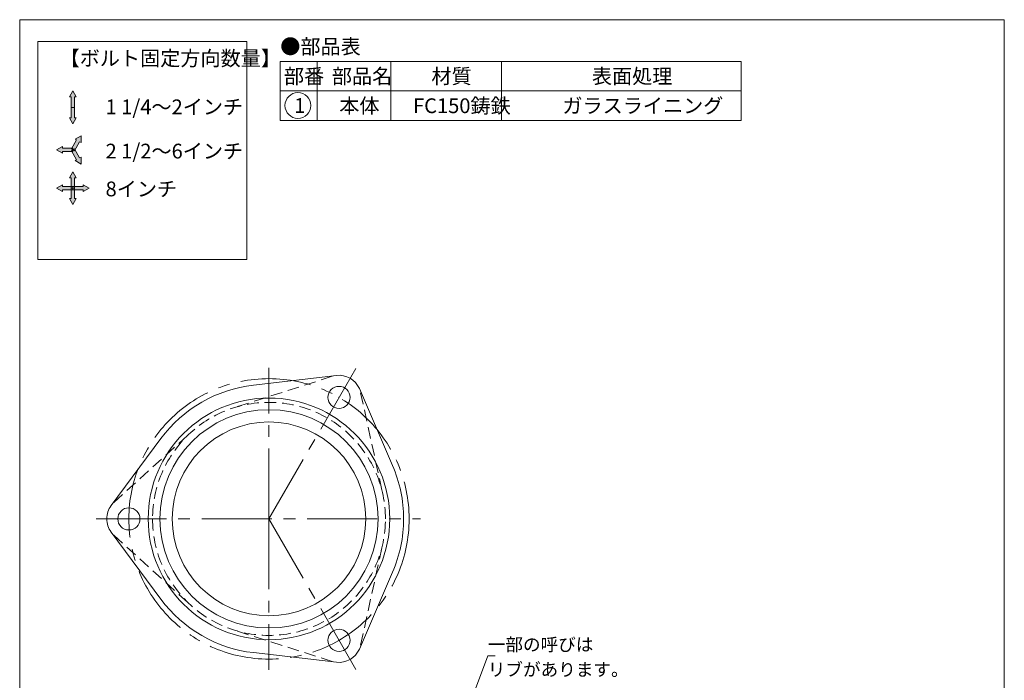
# Model space of a CAD drawing. Units: inches. Extents: x 428 to 995, y -1332 to -592.
# Drawn here: x 428 to 962, y -950 to -592 of the extents above; entities that cross this region are included whole.
import ezdxf

# ---------------------------------------------------------------- set-up
doc = ezdxf.new("R2010")
doc.units = ezdxf.units.IN
doc.header["$LTSCALE"] = 2
doc.header["$MEASUREMENT"] = 0
doc.header["$PDMODE"] = 65
doc.header["$PDSIZE"] = 0.2
doc.linetypes.add('CENTER2', pattern=[28.575, 19.05, -3.175, 3.175, -3.175])
doc.linetypes.add('HIDDEN2', pattern=[4.7625, 3.175, -1.5875])
doc.layers.add('1', color=7, linetype='Continuous', lineweight=0)
doc.styles.add('MTSTANDARD', font='MONOTXT.shx', dxfattribs={"bigfont": 'EXTFONT.shx'})
doc.styles.add('MTSTANDARD3', font='MONOTXT.shx', dxfattribs={"bigfont": 'EXTFONT.shx'})
doc.styles.get("Standard").update_dxf_attribs({"font": 'MONOTXT.shx', "width": 0.8, "bigfont": 'EXTFONT.shx'})
doc.dimstyles.new('DIMSTYEX_3', dxfattribs={"dimscale": 2, "dimtxt": 4, "dimasz": 3, "dimexe": 1, "dimexo": 1, "dimgap": 1, "dimtad": 3, "dimdec": 3, "dimdsep": 46, "dimtxsty": 'Standard', "dimblk": 'OPEN30', "dimcen": 0, "dimclrd": 3, "dimclre": 3, "dimclrt": 2, "dimadec": 3, "dimazin": 2, "dimtfac": 0.65, "dimtdec": 4, "dimtofl": 0, "dimtmove": 0, "dimatfit": 3, "dimldrblk": 'OPEN30', "dimfxl": 1, "dimtolj": 1, "dimtzin": 0, "dimlwd": -1, "dimlwe": -1, "dimarcsym": 0})

# ---------------------------------------------------------------- blocks, each defined once
blk = doc.blocks.new('MAKR0', base_point=(578.8, -638.23))
at = {"layer": '1', "color": 3, "linetype": 'ByBlock'}
blk.add_circle((578.8, -638.23), 7, dxfattribs=at)
at = {"layer": '1', "color": 2, "linetype": 'Continuous', "insert": (576.8, -642.23), "char_height": 8, "attachment_point": 7, "line_spacing_factor": 0.78125, "style": 'MTSTANDARD'}
blk.add_mtext('{\\fＭＳ ゴシック|b0|i0|c128|p49;\\W1.0;1}', dxfattribs=at)
blk = doc.blocks.new('_OPEN30')
at = {"color": 0, "linetype": 'ByBlock', "lineweight": -2}
for p, q in [((-1, 0.268), (0, 0)), ((-1, 0.268), (0, 0)), ((0, 0), (-1, -0.268)), ((0, 0), (-1, 0)), ((0, 0), (-1, -0.268)), ((0, 0), (-1, 0))]:
    blk.add_line(p, q, dxfattribs=at)

msp = doc.modelspace()

# ---------------------------------------------------------------- hatches: boundary and pattern name
at = {"layer": '1', "linetype": 'Continuous'}
for points in [[(456.7453, -630.3507), (458.6203, -633.5982), (457.6828, -633.5982), (457.6828, -639.2232), (455.8078, -639.2232), (455.8078, -633.5982), (454.8703, -633.5982)], [(456.7453, -648.0958), (458.6203, -644.8482), (457.6828, -644.8482), (457.6828, -639.2232), (455.8078, -639.2232), (455.8078, -644.8482), (454.8703, -644.8482)], [(461.1816, -654.5763), (457.934, -656.4513), (458.7459, -656.92), (455.9334, -661.7914), (457.5572, -662.7289), (460.3697, -657.8575), (461.1816, -658.3263)], [(447.8727, -662.2602), (451.1203, -664.1352), (451.1203, -663.1977), (456.7453, -663.1977), (456.7453, -661.3227), (451.1203, -661.3227), (451.1203, -660.3852)], [(461.1816, -669.9441), (461.1816, -666.1941), (460.3697, -666.6628), (457.5572, -661.7914), (455.9334, -662.7289), (458.7459, -667.6003), (457.934, -668.0691)], [(456.7375, -674.1414), (458.6125, -677.389), (457.675, -677.389), (457.675, -683.014), (455.8, -683.014), (455.8, -677.389), (454.8625, -677.389)], [(447.8649, -683.014), (451.1125, -684.889), (451.1125, -683.9515), (456.7375, -683.9515), (456.7375, -682.0765), (451.1125, -682.0765), (451.1125, -681.139)], [(456.7375, -691.8866), (458.6125, -688.639), (457.675, -688.639), (457.675, -683.014), (455.8, -683.014), (455.8, -688.639), (454.8625, -688.639)], [(465.6101, -683.014), (462.3625, -684.889), (462.3625, -683.9515), (456.7375, -683.9515), (456.7375, -682.0765), (462.3625, -682.0765), (462.3625, -681.139)]]:
    msp.add_hatch(color=7, dxfattribs=at).paths.add_polyline_path(points, flags=0)

# ---------------------------------------------------------------- linework, layer by layer
at = {"layer": '1', "color": 7, "linetype": 'Continuous'}
for p, q in [((427.9224, -591.7249), (961.9224, -591.7249)), ((427.9224, -1331.7249), (427.9224, -591.7249)), ((961.9224, -591.7249), (961.9224, -1331.7249)), ((551.0639, -603.5219), (437.7442, -603.5219)), ((437.7442, -603.5219), (437.7442, -721.6282)), ((551.0639, -721.6282), (551.0639, -603.5219)), ((569.2446, -614.3485), (569.2446, -646.3485)), ((569.2446, -614.3485), (819.2446, -614.3485)), ((589.2446, -614.3485), (589.2446, -646.3485)), ((629.2446, -646.3485), (629.2446, -614.3485)), ((689.2446, -614.3485), (689.2446, -646.3485)), ((819.2446, -614.3485), (819.2446, -646.3485)), ((456.7453, -630.3507), (454.8703, -633.5982)), ((454.8703, -633.5982), (455.8078, -633.5982)), ((455.8078, -633.5982), (455.8078, -639.2232)), ((458.6203, -633.5982), (456.7453, -630.3507)), ((458.6203, -633.5982), (457.6828, -633.5982)), ((457.6828, -633.5982), (457.6828, -639.2232)), ((569.2446, -630.3485), (819.2446, -630.3485)), ((455.8078, -644.8482), (455.8078, -639.2232)), ((457.6828, -639.2232), (455.8078, -639.2232)), ((457.6828, -639.2232), (455.8078, -639.2232)), ((457.6828, -644.8482), (457.6828, -639.2232)), ((456.7453, -648.0958), (454.8703, -644.8482)), ((454.8703, -644.8482), (455.8078, -644.8482)), ((458.6203, -644.8482), (456.7453, -648.0958)), ((458.6203, -644.8482), (457.6828, -644.8482)), ((569.2446, -646.3485), (819.2446, -646.3485)), ((457.934, -656.4513), (461.1816, -654.5763)), ((457.934, -656.4513), (458.7459, -656.92)), ((461.1816, -654.5763), (461.1816, -658.3263)), ((447.8727, -662.2602), (451.1203, -660.3852)), ((451.1203, -660.3852), (451.1203, -661.3227)), ((451.1203, -661.3227), (456.7453, -661.3227)), ((458.7459, -656.92), (455.9334, -661.7914)), ((457.5572, -661.7914), (455.9334, -662.7289)), ((455.9334, -661.7914), (457.5572, -662.7289)), ((456.7453, -663.1977), (456.7453, -661.3227)), ((460.3697, -657.8575), (457.5572, -662.7289)), ((460.3697, -666.6628), (457.5572, -661.7914)), ((461.1816, -658.3263), (460.3697, -657.8575)), ((451.1203, -664.1352), (447.8727, -662.2602)), ((451.1203, -664.1352), (451.1203, -663.1977)), ((451.1203, -663.1977), (456.7453, -663.1977)), ((458.7459, -667.6003), (455.9334, -662.7289)), ((461.1816, -666.1941), (460.3697, -666.6628)), ((461.1816, -666.1941), (461.1816, -669.9441)), ((457.934, -668.0691), (458.7459, -667.6003)), ((461.1816, -669.9441), (457.934, -668.0691)), ((456.7375, -674.1414), (454.8625, -677.389)), ((454.8625, -677.389), (455.8, -677.389)), ((455.8, -677.389), (455.8, -683.014)), ((458.6125, -677.389), (456.7375, -674.1414)), ((458.6125, -677.389), (457.675, -677.389)), ((457.675, -677.389), (457.675, -683.014)), ((447.8649, -683.014), (451.1125, -681.139)), ((451.1125, -684.889), (447.8649, -683.014)), ((451.1125, -681.139), (451.1125, -682.0765)), ((451.1125, -682.0765), (456.7375, -682.0765)), ((455.8, -688.639), (455.8, -683.014)), ((457.675, -683.014), (455.8, -683.014)), ((457.675, -683.014), (455.8, -683.014)), ((456.7375, -683.9515), (456.7375, -682.0765)), ((462.3625, -682.0765), (456.7375, -682.0765)), ((456.7375, -683.9515), (456.7375, -682.0765)), ((457.675, -688.639), (457.675, -683.014)), ((465.6101, -683.014), (462.3625, -681.139)), ((462.3625, -681.139), (462.3625, -682.0765)), ((462.3625, -684.889), (465.6101, -683.014)), ((451.1125, -684.889), (451.1125, -683.9515)), ((451.1125, -683.9515), (456.7375, -683.9515)), ((456.7375, -691.8866), (454.8625, -688.639)), ((454.8625, -688.639), (455.8, -688.639)), ((462.3625, -683.9515), (456.7375, -683.9515)), ((458.6125, -688.639), (456.7375, -691.8866)), ((458.6125, -688.639), (457.675, -688.639)), ((462.3625, -684.889), (462.3625, -683.9515)), ((437.7442, -721.6282), (551.0639, -721.6282)), ((599.7384, -784.5143), (554.7083, -789.7387)), ((612.1359, -791.672), (630.1265, -833.2814)), ((477.4898, -855.0946), (504.5292, -818.7096)), ((477.4898, -869.41), (504.5292, -905.795)), ((612.1359, -932.8325), (630.1265, -891.2232)), ((599.7384, -939.9902), (554.7083, -934.7659))]:
    msp.add_line(p, q, dxfattribs=at)
at = {"layer": '1', "color": 7, "linetype": 'CENTER2'}
for p, q in [((563.1213, -862.2523), (563.1213, -780.3443)), ((610.221, -780.6733), (563.1213, -862.2523)), ((469.4672, -862.2523), (645.2468, -862.2523)), ((610.221, -943.8313), (563.1213, -862.2523)), ((563.1213, -862.2523), (563.1213, -944.1603))]:
    msp.add_line(p, q, dxfattribs=at)
at = {"layer": '1', "color": 7, "linetype": 'HIDDEN2'}
for p, q in [((597.4732, -785.0023), (543.9228, -802.0913)), ((612.8458, -793.8778), (624.8215, -848.7983)), ((479.045, -853.3769), (520.6197, -815.5454)), ((479.045, -871.1277), (520.6197, -908.9592)), ((612.8458, -930.6268), (624.8215, -875.7063)), ((597.4732, -939.5022), (543.9228, -922.4132))]:
    msp.add_line(p, q, dxfattribs=at)
at = {"layer": '1', "color": 7, "linetype": 'CENTER2'}
msp.add_circle((563.1213, -862.2523), 76, dxfattribs=at)
at = {"layer": '1', "color": 7, "linetype": 'Continuous'}
for centre in [(601.1213, -796.4343), (601.1213, -928.0702)]:
    msp.add_circle(centre, 6, dxfattribs=at)
for centre, radius, start, end in [((601.1213, -796.4343), 12, 23.38214, 96.61786), ((563.1213, -862.2523), 73, 96.61786, 143.38214), ((563.1213, -862.2523), 65.5, 360, 180), ((563.1213, -862.2523), 59.15, 360, 180), ((563.1213, -862.2523), 52.5, 360, 180), ((563.1213, -862.2523), 73, 0, 23.38214), ((487.1213, -862.2523), 12, 143.38214, 180), ((487.1213, -862.2523), 6, 0, 180), ((487.1213, -862.2523), 12, 180, 216.61786), ((487.1213, -862.2523), 6, 180, 0), ((563.1213, -862.2523), 65.5, 180, 0), ((563.1213, -862.2523), 59.15, 180, 0), ((563.1213, -862.2523), 52.5, 180, 0), ((563.1213, -862.2523), 73, 336.61786, 360), ((563.1213, -862.2523), 73, 216.61786, 263.38214), ((601.1213, -928.0702), 12, 263.38214, 336.61786)]:
    msp.add_arc(centre, radius, start, end, dxfattribs=at)
at = {"layer": '1', "color": 7, "linetype": 'HIDDEN2'}
for start, end in [(0, 180), (180, 360)]:
    msp.add_arc((563.1213, -862.2523), 63.15, start, end, dxfattribs=at)
at = {"layer": '1', "color": 7, "linetype": 'Continuous'}
for p in [(601.1213, -796.4343), (601.1213, -928.0702)]:
    msp.add_point(p, dxfattribs=at)

# ---------------------------------------------------------------- block references
at = {"layer": '1', "color": 3, "linetype": 'ByBlock'}
msp.add_blockref('MAKR0', (578.8033, -638.2304), dxfattribs=at)

# ---------------------------------------------------------------- texts
at = {"layer": '1', "color": 7, "linetype": 'Continuous', "char_height": 8, "attachment_point": 7, "style": 'MTSTANDARD'}
for s, insert, line_spacing_factor in [('{\\fＭＳ 明朝|b0|i0|c128|p17;\\W1.0;●部品表}', (569.2446, -610.2548), 1.203125), ('{\\fＭＳ 明朝|b0|i0|c128|p17;\\W1.0;【ボルト固定方向数量】}', (449.5533, -616.6467), 0.78125), ('{\\fＭＳ 明朝|b0|i0|c128|p17;\\W1.0;部番}', (571.2446, -626.3485), 0.9375), ('{\\fＭＳ 明朝|b0|i0|c128|p17;\\W1.0;部品名}', (597.2446, -626.3485), 0.9375), ('{\\fＭＳ 明朝|b0|i0|c128|p17;\\W1.0;材質}', (651.2446, -626.3485), 0.625), ('{\\fＭＳ 明朝|b0|i0|c128|p17;\\W1.0;表面処理}', (738.2446, -626.3485), 0.9375), ('{\\fＭＳ 明朝|b0|i0|c128|p17;\\W1.0;1 1/4～2インチ}', (474.4966, -642.9665), 0.78125), ('{\\fＭＳ 明朝|b0|i0|c128|p17;\\W1.0;本体}', (601.2446, -642.3485), 1.875), ('{\\fＭＳ 明朝|b0|i0|c128|p17;\\W1.0;FC150鋳鉄}', (641.2446, -642.3485), 1.875), ('{\\fＭＳ 明朝|b0|i0|c128|p17;\\W1.0;ガラスライニング}', (722.2446, -642.3485), 0.9375), ('{\\fＭＳ 明朝|b0|i0|c128|p17;\\W1.0;2 1/2～6インチ}', (474.4966, -666.941), 0.78125), ('{\\fＭＳ 明朝|b0|i0|c128|p17;\\W1.0;8インチ}', (474.4966, -687.4464), 0.78125)]:
    msp.add_mtext(s, dxfattribs=dict(at, insert=insert, line_spacing_factor=line_spacing_factor))
at = {"layer": '1', "color": 2, "linetype": 'Continuous', "insert": (681.7755, -947.4142), "char_height": 7, "attachment_point": 7, "line_spacing_factor": 1.160714, "style": 'MTSTANDARD3'}
msp.add_mtext('{\\fＭＳ ゴシック|b0|i0|c128|p49;\\W1.0;一部の呼びは\\Pリブがあります。}', dxfattribs=at)

# ---------------------------------------------------------------- leaders
at = {"layer": '1', "color": 3, "linetype": 'ByBlock', "annotation_type": 0, "has_hookline": 1, "hookline_direction": 0}
msp.add_leader([(657.1771, -1002.4038), (681.7755, -936.4142), (682.7755, -936.4142)], dimstyle='DIMSTYEX_3', override={"dimclrd": 0}, dxfattribs=at)

doc.saveas('drawing.dxf')
